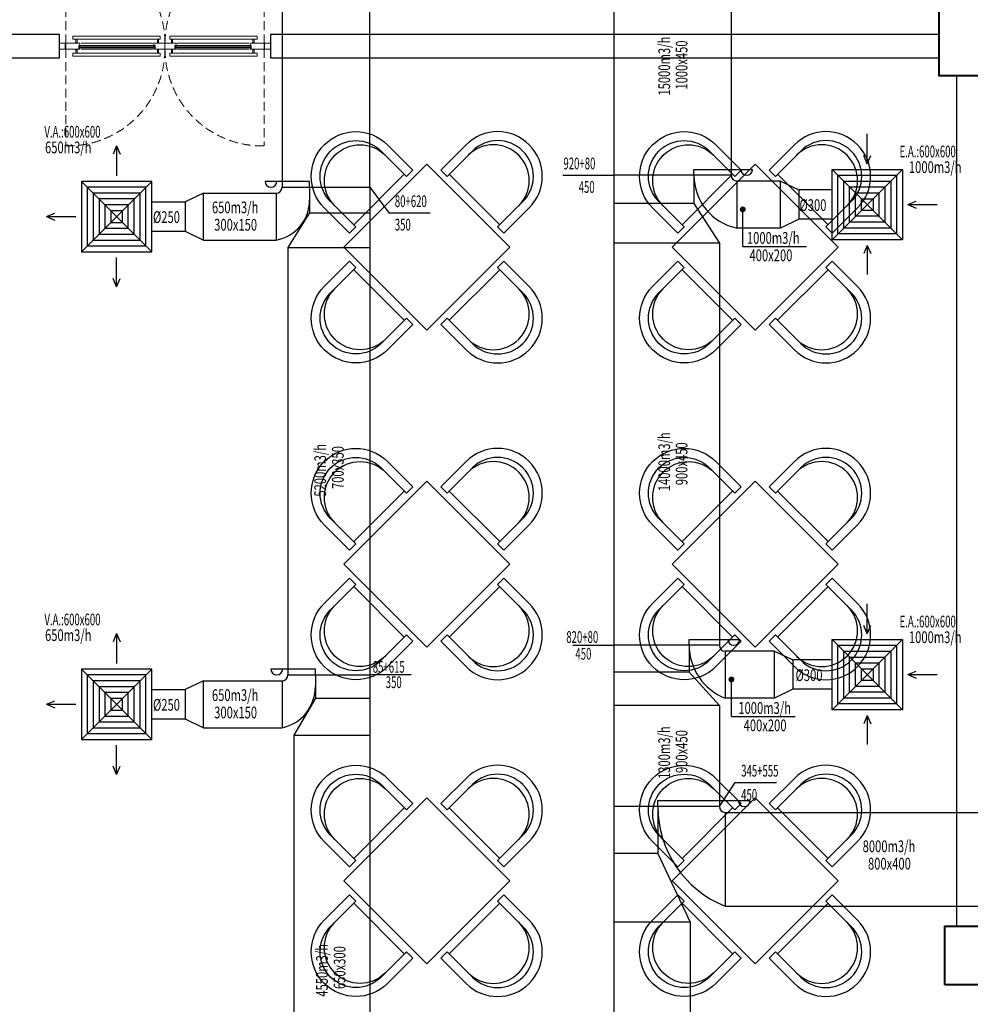
# Model space of a CAD drawing. Units: millimetres. Extents: x 94160 to 1060089, y -552221 to -198546.
# Drawn here: x 374014 to 390227, y -502308 to -485525 of the extents above; entities that cross this region are included whole.
import ezdxf

# ---------------------------------------------------------------- set-up
doc = ezdxf.new("R2010")
doc.units = ezdxf.units.MM
doc.header["$LTSCALE"] = 30
doc.linetypes.add('HIDDEN', pattern=[0.375, 0.25, -0.125])
for name, color, linetype, lineweight in [('DUVAR', 4, 'Continuous', 25), ('KAPENMERD', 2, 'Continuous', 5), ('KOLON', 5, 'Continuous', 40)]:
    doc.layers.add(name, color=color, linetype=linetype, lineweight=lineweight)
for name, color, linetype in [('T-AYR', 7, 'Continuous'), ('T-EMİŞ', 121, 'Continuous'), ('T-ÜFLEME', 30, 'Continuous'), ('TEFRIS', 9, 'Continuous')]:
    doc.layers.add(name, color=color, linetype=linetype)
doc.styles.add('ayr', font='WTURKCE.SHX', dxfattribs={"width": 0.6, "height": 10})
doc.styles.add('not', font='WTURKCE.SHX', dxfattribs={"width": 0.6, "height": 10})
doc.styles.add('YAZI2', font='wturkce.shx', dxfattribs={"height": 20})
doc.linetypes.add('ZIGZAG', pattern='A,0.0001,-0.2,[131,ltypeshp.shx,S=0.2,R=0,X=-0.2,Y=0],-0.4,[131,ltypeshp.shx,S=0.2,R=180,X=0.2,Y=0],-0.2', length=0.8001)

msp = doc.modelspace()

# ---------------------------------------------------------------- linework, layer by layer
at = {"layer": 'DUVAR'}
msp.add_line((390392.29, -486475.86), (389992.29, -486475.86), dxfattribs=at)
for points in [[(374692.29, -486175.86), (374692.29, -485775.86), (369292.29, -485775.86), (369292.29, -486175.86), (374692.29, -486175.86)], [(389692.29, -486175.86), (389692.29, -485775.86), (378292.29, -485775.86), (378292.29, -486175.86), (389692.29, -486175.86)], [(389992.29, -486475.86), (389992.29, -500975.86), (390392.29, -500975.86), (390392.29, -498325.86)]]:
    msp.add_lwpolyline(points, dxfattribs=at)
at = {"layer": 'KAPENMERD'}
for p, q in [((376282.29, -485925.86), (375061.76, -485925.86)), ((376282.29, -486025.86), (375061.76, -486025.86)), ((376702.29, -485925.86), (377922.82, -485925.86)), ((376702.29, -486025.86), (377922.82, -486025.86))]:
    msp.add_line(p, q, dxfattribs=at)
at = {"layer": 'KAPENMERD', "linetype": 'HIDDEN', "ltscale": 20}
for points in [[(374801.76, -485925.86), (374801.76, -484275.86, -0.41904116), (376492.29, -485925.86, -18.98562001)], [(378182.82, -485925.86), (378182.82, -484275.86, 0.41904116), (376492.29, -485925.86, 18.98562001)], [(374801.76, -486025.86), (374801.76, -487675.86, 0.41904116), (376492.29, -486025.86, 18.98562001)], [(378182.82, -486025.86), (378182.82, -487675.86, -0.41904116), (376492.29, -486025.86, -18.98562001)]]:
    msp.add_lwpolyline(points, format="xyb", dxfattribs=at)
at = {"layer": 'KAPENMERD'}
for points in [[(374921.76, -485805.86), (374921.76, -485855.86), (376412.29, -485855.86), (376412.29, -485805.86)], [(378062.82, -485805.86), (378062.82, -485855.86), (376572.29, -485855.86), (376572.29, -485805.86)], [(374792.29, -486025.86), (374692.29, -486025.86), (374692.29, -485925.86), (374792.29, -485925.86)], [(375041.76, -485925.86), (374801.76, -485925.86), (374801.76, -486025.86), (375021.76, -486025.86), (375021.76, -485965.86), (375041.76, -485965.86)], [(375021.76, -485965.86), (376322.29, -485965.86), (376322.29, -485975.86), (375021.76, -485975.86)], [(375021.76, -485975.86), (375021.76, -485995.86), (375041.76, -485995.86), (375041.76, -485975.86)], [(375021.76, -485995.86), (376322.29, -485995.86), (376322.29, -486005.86), (375021.76, -486005.86)], [(375021.76, -486025.86), (375041.76, -486025.86), (375041.76, -486005.86), (375021.76, -486005.86)], [(376302.29, -485925.86), (376492.29, -485925.86), (376492.29, -486025.86), (376322.29, -486025.86), (376322.29, -485965.86), (376302.29, -485965.86)], [(376302.29, -485975.86), (376302.29, -485995.86), (376322.29, -485995.86), (376322.29, -485975.86)], [(376302.29, -486025.86), (376322.29, -486025.86), (376322.29, -486005.86), (376302.29, -486005.86)], [(376682.29, -485925.86), (376492.29, -485925.86), (376492.29, -486025.86), (376662.29, -486025.86), (376662.29, -485965.86), (376682.29, -485965.86)], [(377962.82, -485965.86), (376662.29, -485965.86), (376662.29, -485975.86), (377962.82, -485975.86)], [(376682.29, -485975.86), (376682.29, -485995.86), (376662.29, -485995.86), (376662.29, -485975.86)], [(377962.82, -485995.86), (376662.29, -485995.86), (376662.29, -486005.86), (377962.82, -486005.86)], [(376682.29, -486025.86), (376662.29, -486025.86), (376662.29, -486005.86), (376682.29, -486005.86)], [(377942.82, -485925.86), (378182.82, -485925.86), (378182.82, -486025.86), (377962.82, -486025.86), (377962.82, -485965.86), (377942.82, -485965.86)], [(377962.82, -485975.86), (377962.82, -485995.86), (377942.82, -485995.86), (377942.82, -485975.86)], [(377962.82, -486025.86), (377942.82, -486025.86), (377942.82, -486005.86), (377962.82, -486005.86)], [(378192.29, -486025.86), (378292.29, -486025.86), (378292.29, -485925.86), (378192.29, -485925.86)]]:
    msp.add_lwpolyline(points, close=True, dxfattribs=at)
for points in [[(374971.76, -485855.86), (374971.76, -485915.86), (374991.76, -485915.86), (374991.76, -485855.86)], [(376362.29, -485855.86), (376362.29, -485915.86), (376382.29, -485915.86), (376382.29, -485855.86)], [(376622.29, -485855.86), (376622.29, -485915.86), (376602.29, -485915.86), (376602.29, -485855.86)], [(378012.82, -485855.86), (378012.82, -485915.86), (377992.82, -485915.86), (377992.82, -485855.86)], [(374971.76, -486095.86), (374971.76, -486035.86), (374991.76, -486035.86), (374991.76, -486095.86)], [(376362.29, -486095.86), (376362.29, -486035.86), (376382.29, -486035.86), (376382.29, -486095.86)], [(376622.29, -486095.86), (376622.29, -486035.86), (376602.29, -486035.86), (376602.29, -486095.86)], [(378012.82, -486095.86), (378012.82, -486035.86), (377992.82, -486035.86), (377992.82, -486095.86)]]:
    msp.add_lwpolyline(points, dxfattribs=at)
at = {"layer": 'KAPENMERD', "ltscale": 2}
for points in [[(374921.76, -486145.86), (374921.76, -486095.86), (376412.29, -486095.86), (376412.29, -486145.86)], [(378062.82, -486145.86), (378062.82, -486095.86), (376572.29, -486095.86), (376572.29, -486145.86)]]:
    msp.add_lwpolyline(points, close=True, dxfattribs=at)
at = {"layer": 'KOLON'}
for points in [[(389692.29, -485275.86), (389692.29, -486475.86), (390892.29, -486475.86), (390892.29, -485275.86)], [(389792.29, -501975.86), (389792.29, -500975.86), (390792.29, -500975.86), (390792.29, -501975.86)]]:
    msp.add_lwpolyline(points, close=True, dxfattribs=at)
at = {"layer": 'T-AYR', "color": 2}
for p, q in [((383279.12, -488176.25), (384147.7, -488176.25)), ((379988.41, -488381), (380312.33, -488818.79)), ((380312.33, -488818.79), (381012.33, -488818.79)), ((383447.7, -496188.85), (384147.7, -496188.85)), ((380688.41, -496694.7), (379988.41, -496694.7)), ((385947.7, -498936.81), (386219.44, -498527)), ((386219.44, -498527), (386919.44, -498527))]:
    msp.add_line(p, q, dxfattribs=at)
at = {"layer": 'T-EMİŞ', "linetype": 'Continuous', "ltscale": 0.008}
for p, q in [((384147.7, -483180.38), (384147.7, -537873.96)), ((386147.7, -483180.38), (386147.7, -488176.25)), ((386147.7, -488176.25), (384147.7, -488176.25)), ((385512.85, -488076.25), (386512.63, -488076.25)), ((385512.85, -488176.25), (385512.85, -488076.25)), ((385512.85, -488176.25), (385512.85, -488655.97)), ((386989.48, -488276.25), (386247.7, -488276.25)), ((386247.7, -488276.25), (386247.7, -489076.25)), ((386989.48, -489076.25), (386989.48, -488276.25)), ((386989.48, -488276.25), (387300.76, -488426.25)), ((387300.76, -488426.25), (387300.76, -488926.25)), ((385512.85, -488655.97), (384147.7, -488655.97)), ((385512.85, -488655.97), (385947.7, -489334.9)), ((387300.76, -488926.25), (386989.48, -489076.25)), ((386989.48, -489076.25), (386247.7, -489076.25)), ((385947.7, -489334.9), (384147.7, -489334.9)), ((385947.7, -489334.9), (385947.7, -496188.85)), ((385432.03, -496088.85), (386292.91, -496088.85)), ((385432.03, -496188.85), (385432.03, -496088.85)), ((385947.7, -496188.85), (384147.7, -496188.85)), ((385432.03, -496188.85), (385432.03, -496648.87)), ((386889.48, -496288.85), (386047.7, -496288.85)), ((386047.7, -496288.85), (386047.7, -497088.85)), ((386889.48, -497088.85), (386889.48, -496288.85)), ((386889.48, -496288.85), (387200.76, -496438.85)), ((387200.76, -496438.85), (387200.76, -496938.85)), ((385432.03, -496648.87), (384147.7, -496648.87)), ((385432.03, -496648.87), (385947.7, -497214.14)), ((387200.76, -496938.85), (386889.48, -497088.85)), ((386889.48, -497088.85), (386047.7, -497088.85)), ((385947.7, -497214.14), (384147.7, -497214.14)), ((385947.7, -497214.14), (385947.7, -498936.81)), ((385947.7, -498936.81), (384147.7, -498936.81)), ((384898.36, -498936.81), (384898.36, -498836.81)), ((384898.36, -498836.81), (386470.79, -498836.81)), ((384898.36, -498936.81), (384898.36, -499739.94)), ((386047.7, -499036.81), (420184.24, -499036.81)), ((386047.7, -499036.81), (386047.7, -500636.81)), ((384898.36, -499739.94), (384147.7, -499739.94)), ((384898.36, -499739.94), (385447.7, -500910.71)), ((386047.7, -500636.81), (420184.24, -500636.81)), ((385447.7, -500910.71), (384147.7, -500910.71)), ((385447.7, -500910.71), (385447.7, -504694.7))]:
    msp.add_line(p, q, dxfattribs=at)
at = {"layer": 'T-EMİŞ', "color": 2}
for p, q in [((388469.18, -487980.6), (388469.18, -487470.92)), ((388469.18, -487980.6), (388409.18, -487840.6)), ((388469.18, -487980.6), (388409.18, -487840.6)), ((388469.18, -487980.6), (388529.18, -487840.6)), ((388469.18, -487980.6), (388529.18, -487840.6)), ((389164.27, -488676.25), (389304.27, -488616.25)), ((389164.27, -488676.25), (389664.27, -488676.25)), ((389164.27, -488676.25), (389304.27, -488736.25)), ((386345.96, -489390.66), (386345.96, -488758.45)), ((386345.96, -489390.66), (387433.9, -489390.66)), ((388469.18, -489371.89), (388409.18, -489511.89)), ((388469.18, -489371.89), (388409.18, -489511.89)), ((388469.18, -489371.89), (388469.18, -489865.74)), ((388469.18, -489371.89), (388529.18, -489511.89)), ((388469.18, -489371.89), (388529.18, -489511.89)), ((388469.18, -495993.21), (388469.18, -495483.53)), ((388469.18, -495993.21), (388409.18, -495853.21)), ((388469.18, -495993.21), (388409.18, -495853.21)), ((388469.18, -495993.21), (388529.18, -495853.21)), ((388469.18, -495993.21), (388529.18, -495853.21)), ((386152.84, -497403.27), (386152.84, -496771.05)), ((389164.27, -496688.85), (389304.27, -496628.85)), ((389164.27, -496688.85), (389664.27, -496688.85)), ((389164.27, -496688.85), (389304.27, -496748.85)), ((386152.84, -497403.27), (387240.78, -497403.27)), ((388469.18, -497384.5), (388409.18, -497524.5)), ((388469.18, -497384.5), (388409.18, -497524.5)), ((388469.18, -497384.5), (388469.18, -497878.34)), ((388469.18, -497384.5), (388529.18, -497524.5)), ((388469.18, -497384.5), (388529.18, -497524.5))]:
    msp.add_line(p, q, dxfattribs=at)
at = {"layer": 'T-EMİŞ', "color": 2, "linetype": 'Continuous', "ltscale": 0.008}
for p, q in [((389069.18, -488076.25), (387869.18, -489276.25)), ((389069.18, -489276.25), (387869.18, -488076.25)), ((389069.18, -496088.85), (387869.18, -497288.85)), ((389069.18, -497288.85), (387869.18, -496088.85))]:
    msp.add_line(p, q, dxfattribs=at)
at = {"layer": 'T-EMİŞ', "color": 2, "linetype": 'ZIGZAG', "ltscale": 0.2}
for p, q in [((387869.18, -488426.25), (387300.76, -488426.25)), ((387869.18, -488926.25), (387300.76, -488926.25)), ((387869.18, -496438.85), (387200.76, -496438.85)), ((387869.18, -496938.85), (387200.76, -496938.85))]:
    msp.add_line(p, q, dxfattribs=at)
at = {"layer": 'T-EMİŞ', "linetype": 'Continuous', "ltscale": 0.008}
for points in [[(389069.18, -489276.25), (387869.18, -489276.25), (387869.18, -488076.25), (389069.18, -488076.25), (389069.18, -489276.25)], [(389069.18, -497288.85), (387869.18, -497288.85), (387869.18, -496088.85), (389069.18, -496088.85), (389069.18, -497288.85)]]:
    msp.add_lwpolyline(points, dxfattribs=at)
at = {"layer": 'T-EMİŞ', "color": 2, "linetype": 'Continuous', "ltscale": 0.008}
for points in [[(388969.18, -489176.25), (387969.18, -489176.25), (387969.18, -488176.25), (388969.18, -488176.25)], [(388869.18, -489076.25), (388069.18, -489076.25), (388069.18, -488276.25), (388869.18, -488276.25)], [(388769.18, -488976.25), (388169.18, -488976.25), (388169.18, -488376.25), (388769.18, -488376.25)], [(388669.18, -488876.25), (388269.18, -488876.25), (388269.18, -488476.25), (388669.18, -488476.25)], [(388969.18, -497188.85), (387969.18, -497188.85), (387969.18, -496188.85), (388969.18, -496188.85)], [(388869.18, -497088.85), (388069.18, -497088.85), (388069.18, -496288.85), (388869.18, -496288.85)], [(388769.18, -496988.85), (388169.18, -496988.85), (388169.18, -496388.85), (388769.18, -496388.85)], [(388669.18, -496888.85), (388269.18, -496888.85), (388269.18, -496488.85), (388669.18, -496488.85)]]:
    msp.add_lwpolyline(points, close=True, dxfattribs=at)
at = {"layer": 'T-EMİŞ', "color": 2, "const_width": 50}
for points in [[(386320.96, -488758.45, 1), (386370.96, -488758.45, 1)], [(386127.84, -496771.05, 1), (386177.84, -496771.05, 1)]]:
    msp.add_lwpolyline(points, format="xyb", close=True, dxfattribs=at)
at = {"layer": 'T-EMİŞ', "linetype": 'Continuous', "ltscale": 0.008}
for points in [[(388569.18, -488776.25), (388369.18, -488776.25), (388369.18, -488576.25), (388569.18, -488576.25)], [(388569.18, -496788.85), (388369.18, -496788.85), (388369.18, -496588.85), (388569.18, -496588.85)]]:
    msp.add_lwpolyline(points, close=True, dxfattribs=at)
for centre, radius, end in [((386431.4, -488176.25), 918.56, 258.463674), ((386247.7, -488176.25), 100, 270), ((386412.63, -488076.25), 100, 0), ((386397.69, -496188.85), 965.66, 248.750317), ((386047.7, -496188.85), 100, 270), ((386730.27, -498936.81), 1831.91, 248.123973), ((386047.7, -498936.81), 100, 270), ((386370.79, -498836.81), 100, 0)]:
    msp.add_arc(centre, radius, 180, end, dxfattribs=at)
at = {"layer": 'T-EMİŞ'}
msp.add_arc((386192.91, -496088.85), 100, 180, 0, dxfattribs=at)
at = {"layer": 'T-ÜFLEME', "linetype": 'Continuous', "ltscale": 0.008}
for p, q in [((378488.41, -480836.06), (378488.41, -488381)), ((379988.41, -488381), (379988.41, -480836.06)), ((378957.77, -488281), (378198.84, -488281)), ((378488.41, -488381), (379988.41, -488381)), ((378957.77, -488381), (378957.77, -488281)), ((378957.77, -488381), (378957.77, -488817.02)), ((379988.41, -488381), (379988.41, -542305.72)), ((377150.54, -488481), (376839.26, -488631)), ((377150.54, -489281), (377150.54, -488481)), ((377150.54, -488481), (378388.41, -488481)), ((378388.41, -488481), (378388.41, -489281)), ((376839.26, -488631), (376839.26, -489131)), ((378957.77, -488817.02), (378588.41, -489409.03)), ((378957.77, -488817.02), (379988.41, -488817.02)), ((376839.26, -489131), (377150.54, -489281)), ((377150.54, -489281), (378388.41, -489281)), ((378588.41, -489409.03), (378588.41, -496694.7)), ((378588.41, -489409.03), (379988.41, -489409.03)), ((379057.77, -496594.7), (378298.84, -496594.7)), ((379057.77, -496694.7), (379057.77, -496594.7)), ((378588.41, -496694.7), (379988.41, -496694.7)), ((379057.77, -496694.7), (379057.77, -497088.85)), ((377150.54, -496794.7), (376839.26, -496944.7)), ((376839.26, -496944.7), (376839.26, -497444.7)), ((377150.54, -497594.7), (377150.54, -496794.7)), ((377150.54, -496794.7), (378488.41, -496794.7)), ((378488.41, -496794.7), (378488.41, -497594.7)), ((379057.77, -497088.85), (378688.41, -497721.87)), ((379057.77, -497088.85), (379988.41, -497088.85)), ((376839.26, -497444.7), (377150.54, -497594.7)), ((377150.54, -497594.7), (378488.41, -497594.7)), ((378688.41, -497721.87), (378688.41, -504694.7)), ((378688.41, -497721.87), (379988.41, -497721.87))]:
    msp.add_line(p, q, dxfattribs=at)
at = {"layer": 'T-ÜFLEME', "color": 2}
for p, q in [((375666.94, -487675.68), (375606.94, -487815.68)), ((375666.94, -487675.68), (375606.94, -487815.68)), ((375666.94, -487675.68), (375666.94, -488185.36)), ((375666.94, -487675.68), (375726.94, -487815.68)), ((375666.94, -487675.68), (375726.94, -487815.68)), ((374471.84, -488881), (374611.84, -488821)), ((374471.84, -488881), (374971.84, -488881)), ((374471.84, -488881), (374611.84, -488941)), ((375666.94, -490076.65), (375666.94, -489576.65)), ((375666.94, -490076.65), (375606.94, -489936.65)), ((375666.94, -490076.65), (375726.94, -489936.65)), ((375666.94, -495989.37), (375606.94, -496129.37)), ((375666.94, -495989.37), (375606.94, -496129.37)), ((375666.94, -495989.37), (375666.94, -496499.05)), ((375666.94, -495989.37), (375726.94, -496129.37)), ((375666.94, -495989.37), (375726.94, -496129.37)), ((374471.84, -497194.7), (374611.84, -497134.7)), ((374471.84, -497194.7), (374971.84, -497194.7)), ((374471.84, -497194.7), (374611.84, -497254.7)), ((375666.94, -498390.34), (375666.94, -497890.34)), ((375666.94, -498390.34), (375606.94, -498250.34)), ((375666.94, -498390.34), (375726.94, -498250.34))]:
    msp.add_line(p, q, dxfattribs=at)
at = {"layer": 'T-ÜFLEME', "color": 2, "linetype": 'Continuous', "ltscale": 0.008}
for p, q in [((375066.94, -488281), (376266.94, -489481)), ((375066.94, -489481), (376266.94, -488281)), ((375066.94, -496594.7), (376266.94, -497794.7)), ((375066.94, -497794.7), (376266.94, -496594.7))]:
    msp.add_line(p, q, dxfattribs=at)
at = {"layer": 'T-ÜFLEME', "color": 2, "linetype": 'ZIGZAG', "ltscale": 0.2}
for p, q in [((376266.94, -488631), (376839.26, -488631)), ((376266.94, -489131), (376839.26, -489131)), ((376266.94, -496944.7), (376839.26, -496944.7)), ((376266.94, -497444.7), (376839.26, -497444.7))]:
    msp.add_line(p, q, dxfattribs=at)
at = {"layer": 'T-ÜFLEME', "linetype": 'Continuous', "ltscale": 0.008}
for points in [[(375066.94, -489481), (376266.94, -489481), (376266.94, -488281), (375066.94, -488281), (375066.94, -489481)], [(375066.94, -497794.7), (376266.94, -497794.7), (376266.94, -496594.7), (375066.94, -496594.7), (375066.94, -497794.7)]]:
    msp.add_lwpolyline(points, dxfattribs=at)
at = {"layer": 'T-ÜFLEME', "color": 2, "linetype": 'Continuous', "ltscale": 0.008}
for points in [[(375166.94, -489381), (376166.94, -489381), (376166.94, -488381), (375166.94, -488381)], [(375266.94, -489281), (376066.94, -489281), (376066.94, -488481), (375266.94, -488481)], [(375366.94, -489181), (375966.94, -489181), (375966.94, -488581), (375366.94, -488581)], [(375466.94, -489081), (375866.94, -489081), (375866.94, -488681), (375466.94, -488681)], [(375166.94, -497694.7), (376166.94, -497694.7), (376166.94, -496694.7), (375166.94, -496694.7)], [(375266.94, -497594.7), (376066.94, -497594.7), (376066.94, -496794.7), (375266.94, -496794.7)], [(375366.94, -497494.7), (375966.94, -497494.7), (375966.94, -496894.7), (375366.94, -496894.7)], [(375466.94, -497394.7), (375866.94, -497394.7), (375866.94, -496994.7), (375466.94, -496994.7)]]:
    msp.add_lwpolyline(points, close=True, dxfattribs=at)
at = {"layer": 'T-ÜFLEME', "linetype": 'Continuous', "ltscale": 0.008}
for points in [[(375566.94, -488981), (375766.94, -488981), (375766.94, -488781), (375566.94, -488781)], [(375566.94, -497294.7), (375766.94, -497294.7), (375766.94, -497094.7), (375566.94, -497094.7)]]:
    msp.add_lwpolyline(points, close=True, dxfattribs=at)
for centre, radius, start in [((378298.84, -488281), 100, 180), ((378388.41, -488381), 100, 270), ((378264.64, -488599.01), 693.13, 280.286894), ((378398.84, -496594.7), 100, 180), ((378488.41, -496694.7), 100, 270), ((378339.18, -496891.77), 718.59, 281.986368)]:
    msp.add_arc(centre, radius, start, 0, dxfattribs=at)
at = {"layer": 'TEFRIS', "linetype": 'ByBlock'}
for p, q in [((380717.93, -488087.48), (380286.88, -487656.43)), ((381195.94, -488087.48), (381626.99, -487656.43)), ((386317.93, -488087.48), (385886.88, -487656.43)), ((386795.94, -488087.48), (387226.99, -487656.43)), ((380179.12, -487764.19), (380610.17, -488195.24)), ((381734.75, -487764.19), (381303.7, -488195.24)), ((385779.12, -487764.19), (386210.17, -488195.24)), ((387334.75, -487764.19), (386903.7, -488195.24)), ((380574.25, -488159.32), (379712.15, -489021.42)), ((380610.17, -488195.24), (380717.93, -488087.48)), ((381303.7, -488195.24), (381195.94, -488087.48)), ((381339.62, -488159.32), (382201.73, -489021.42)), ((386174.25, -488159.32), (385312.15, -489021.42)), ((386210.17, -488195.24), (386317.93, -488087.48)), ((386903.7, -488195.24), (386795.94, -488087.48)), ((386939.62, -488159.32), (387801.73, -489021.42)), ((379640.3, -489165.11), (379209.25, -488734.06)), ((379317.01, -488626.29), (379748.07, -489057.35)), ((382596.86, -488626.29), (382165.81, -489057.35)), ((382273.57, -489165.11), (382704.62, -488734.06)), ((385240.3, -489165.11), (384809.25, -488734.06)), ((384917.01, -488626.29), (385348.07, -489057.35)), ((388196.86, -488626.29), (387765.81, -489057.35)), ((387873.57, -489165.11), (388304.62, -488734.06)), ((379748.07, -489057.35), (379640.3, -489165.11)), ((382165.81, -489057.35), (382273.57, -489165.11)), ((385348.07, -489057.35), (385240.3, -489165.11)), ((387765.81, -489057.35), (387873.57, -489165.11)), ((379640.3, -489643.11), (379209.25, -490074.17)), ((379748.07, -489750.88), (379640.3, -489643.11)), ((382165.81, -489750.88), (382273.57, -489643.11)), ((382273.57, -489643.11), (382704.62, -490074.17)), ((385240.3, -489643.11), (384809.25, -490074.17)), ((385348.07, -489750.88), (385240.3, -489643.11)), ((387765.81, -489750.88), (387873.57, -489643.11)), ((387873.57, -489643.11), (388304.62, -490074.17)), ((379317.01, -490181.93), (379748.07, -489750.88)), ((379712.15, -489786.8), (380574.25, -490648.9)), ((382201.73, -489786.8), (381339.62, -490648.9)), ((382596.86, -490181.93), (382165.81, -489750.88)), ((384917.01, -490181.93), (385348.07, -489750.88)), ((385312.15, -489786.8), (386174.25, -490648.9)), ((387801.73, -489786.8), (386939.62, -490648.9)), ((388196.86, -490181.93), (387765.81, -489750.88)), ((380179.12, -491044.03), (380610.17, -490612.98)), ((380717.93, -490720.74), (380286.88, -491151.8)), ((380610.17, -490612.98), (380717.93, -490720.74)), ((381303.7, -490612.98), (381195.94, -490720.74)), ((381195.94, -490720.74), (381626.99, -491151.8)), ((381734.75, -491044.03), (381303.7, -490612.98)), ((385779.12, -491044.03), (386210.17, -490612.98)), ((386317.93, -490720.74), (385886.88, -491151.8)), ((386210.17, -490612.98), (386317.93, -490720.74)), ((386903.7, -490612.98), (386795.94, -490720.74)), ((386795.94, -490720.74), (387226.99, -491151.8)), ((387334.75, -491044.03), (386903.7, -490612.98)), ((380717.93, -493487.48), (380286.88, -493056.43)), ((381195.94, -493487.48), (381626.99, -493056.43)), ((386317.93, -493487.48), (385886.88, -493056.43)), ((386795.94, -493487.48), (387226.99, -493056.43)), ((380179.12, -493164.19), (380610.17, -493595.24)), ((381734.75, -493164.19), (381303.7, -493595.24)), ((385779.12, -493164.19), (386210.17, -493595.24)), ((387334.75, -493164.19), (386903.7, -493595.24)), ((380574.25, -493559.32), (379712.15, -494421.42)), ((380610.17, -493595.24), (380717.93, -493487.48)), ((381303.7, -493595.24), (381195.94, -493487.48)), ((381339.62, -493559.32), (382201.73, -494421.42)), ((386174.25, -493559.32), (385312.15, -494421.42)), ((386210.17, -493595.24), (386317.93, -493487.48)), ((386903.7, -493595.24), (386795.94, -493487.48)), ((386939.62, -493559.32), (387801.73, -494421.42)), ((379317.01, -494026.29), (379748.07, -494457.35)), ((382596.86, -494026.29), (382165.81, -494457.35)), ((384917.01, -494026.29), (385348.07, -494457.35)), ((388196.86, -494026.29), (387765.81, -494457.35)), ((379640.3, -494565.11), (379209.25, -494134.06)), ((382273.57, -494565.11), (382704.62, -494134.06)), ((385240.3, -494565.11), (384809.25, -494134.06)), ((387873.57, -494565.11), (388304.62, -494134.06)), ((379748.07, -494457.35), (379640.3, -494565.11)), ((382165.81, -494457.35), (382273.57, -494565.11)), ((385348.07, -494457.35), (385240.3, -494565.11)), ((387765.81, -494457.35), (387873.57, -494565.11)), ((379640.3, -495043.11), (379209.25, -495474.17)), ((379748.07, -495150.88), (379640.3, -495043.11)), ((382165.81, -495150.88), (382273.57, -495043.11)), ((382273.57, -495043.11), (382704.62, -495474.17)), ((385240.3, -495043.11), (384809.25, -495474.17)), ((385348.07, -495150.88), (385240.3, -495043.11)), ((387765.81, -495150.88), (387873.57, -495043.11)), ((387873.57, -495043.11), (388304.62, -495474.17)), ((379317.01, -495581.93), (379748.07, -495150.88)), ((379712.15, -495186.8), (380574.25, -496048.9)), ((382201.73, -495186.8), (381339.62, -496048.9)), ((382596.86, -495581.93), (382165.81, -495150.88)), ((384917.01, -495581.93), (385348.07, -495150.88)), ((385312.15, -495186.8), (386174.25, -496048.9)), ((387801.73, -495186.8), (386939.62, -496048.9)), ((388196.86, -495581.93), (387765.81, -495150.88)), ((380179.12, -496444.03), (380610.17, -496012.98)), ((380717.93, -496120.74), (380286.88, -496551.8)), ((380610.17, -496012.98), (380717.93, -496120.74)), ((381303.7, -496012.98), (381195.94, -496120.74)), ((381195.94, -496120.74), (381626.99, -496551.8)), ((381734.75, -496444.03), (381303.7, -496012.98)), ((385779.12, -496444.03), (386210.17, -496012.98)), ((386317.93, -496120.74), (385886.88, -496551.8)), ((386210.17, -496012.98), (386317.93, -496120.74)), ((386903.7, -496012.98), (386795.94, -496120.74)), ((386795.94, -496120.74), (387226.99, -496551.8)), ((387334.75, -496444.03), (386903.7, -496012.98)), ((380717.93, -498887.48), (380286.88, -498456.43)), ((381195.94, -498887.48), (381626.99, -498456.43)), ((386317.93, -498887.48), (385886.88, -498456.43)), ((386795.94, -498887.48), (387226.99, -498456.43)), ((380179.12, -498564.19), (380610.17, -498995.24)), ((381734.75, -498564.19), (381303.7, -498995.24)), ((385779.12, -498564.19), (386210.17, -498995.24)), ((387334.75, -498564.19), (386903.7, -498995.24)), ((380574.25, -498959.32), (379712.15, -499821.42)), ((380610.17, -498995.24), (380717.93, -498887.48)), ((381303.7, -498995.24), (381195.94, -498887.48)), ((381339.62, -498959.32), (382201.73, -499821.42)), ((386174.25, -498959.32), (385312.15, -499821.42)), ((386210.17, -498995.24), (386317.93, -498887.48)), ((386903.7, -498995.24), (386795.94, -498887.48)), ((386939.62, -498959.32), (387801.73, -499821.42)), ((379317.01, -499426.29), (379748.07, -499857.35)), ((382596.86, -499426.29), (382165.81, -499857.35)), ((384917.01, -499426.29), (385348.07, -499857.35)), ((388196.86, -499426.29), (387765.81, -499857.35)), ((379640.3, -499965.11), (379209.25, -499534.06)), ((382273.57, -499965.11), (382704.62, -499534.06)), ((385240.3, -499965.11), (384809.25, -499534.06)), ((387873.57, -499965.11), (388304.62, -499534.06)), ((379748.07, -499857.35), (379640.3, -499965.11)), ((382165.81, -499857.35), (382273.57, -499965.11)), ((385348.07, -499857.35), (385240.3, -499965.11)), ((387765.81, -499857.35), (387873.57, -499965.11)), ((379640.3, -500443.11), (379209.25, -500874.17)), ((379748.07, -500550.88), (379640.3, -500443.11)), ((382165.81, -500550.88), (382273.57, -500443.11)), ((382273.57, -500443.11), (382704.62, -500874.17)), ((385240.3, -500443.11), (384809.25, -500874.17)), ((385348.07, -500550.88), (385240.3, -500443.11)), ((387765.81, -500550.88), (387873.57, -500443.11)), ((387873.57, -500443.11), (388304.62, -500874.17)), ((379317.01, -500981.93), (379748.07, -500550.88)), ((379712.15, -500586.8), (380574.25, -501448.9)), ((382201.73, -500586.8), (381339.62, -501448.9)), ((382596.86, -500981.93), (382165.81, -500550.88)), ((384917.01, -500981.93), (385348.07, -500550.88)), ((385312.15, -500586.8), (386174.25, -501448.9)), ((387801.73, -500586.8), (386939.62, -501448.9)), ((388196.86, -500981.93), (387765.81, -500550.88)), ((380179.12, -501844.03), (380610.17, -501412.98)), ((380610.17, -501412.98), (380717.93, -501520.74)), ((381303.7, -501412.98), (381195.94, -501520.74)), ((381734.75, -501844.03), (381303.7, -501412.98)), ((385779.12, -501844.03), (386210.17, -501412.98)), ((386210.17, -501412.98), (386317.93, -501520.74)), ((386903.7, -501412.98), (386795.94, -501520.74)), ((387334.75, -501844.03), (386903.7, -501412.98)), ((380717.93, -501520.74), (380286.88, -501951.8)), ((381195.94, -501520.74), (381626.99, -501951.8)), ((386317.93, -501520.74), (385886.88, -501951.8)), ((386795.94, -501520.74), (387226.99, -501951.8))]:
    msp.add_line(p, q, dxfattribs=at)
at = {"layer": 'TEFRIS'}
for points in [[(380956.94, -490818.32), (379542.72, -489404.11), (380956.94, -487989.9), (382371.15, -489404.11)], [(380956.94, -490818.32), (379542.72, -489404.11), (380956.94, -487989.9), (382371.15, -489404.11)], [(386556.94, -490818.32), (385142.72, -489404.11), (386556.94, -487989.9), (387971.15, -489404.11)], [(386556.94, -490818.32), (385142.72, -489404.11), (386556.94, -487989.9), (387971.15, -489404.11)], [(380956.94, -496218.32), (379542.72, -494804.11), (380956.94, -493389.9), (382371.15, -494804.11)], [(380956.94, -496218.32), (379542.72, -494804.11), (380956.94, -493389.9), (382371.15, -494804.11)], [(386556.94, -496218.32), (385142.72, -494804.11), (386556.94, -493389.9), (387971.15, -494804.11)], [(386556.94, -496218.32), (385142.72, -494804.11), (386556.94, -493389.9), (387971.15, -494804.11)], [(380956.94, -501618.32), (379542.72, -500204.11), (380956.94, -498789.9), (382371.15, -500204.11)], [(380956.94, -501618.32), (379542.72, -500204.11), (380956.94, -498789.9), (382371.15, -500204.11)], [(386556.94, -501618.32), (385142.72, -500204.11), (386556.94, -498789.9), (387971.15, -500204.11)], [(386556.94, -501618.32), (385142.72, -500204.11), (386556.94, -498789.9), (387971.15, -500204.11)]]:
    msp.add_lwpolyline(points, close=True, dxfattribs=at)
at = {"layer": 'TEFRIS', "linetype": 'ByBlock', "extrusion": (0, 0, -1)}
for centre, major_axis in [((379748.07, -488195.24), (538.82, -538.82)), ((385348.07, -488195.24), (538.82, -538.82)), ((379748.07, -488195.24), (431.05, -431.05)), ((385348.07, -488195.24), (431.05, -431.05)), ((379819.91, -488267.08), (431.05, -431.05)), ((385419.91, -488267.08), (431.05, -431.05)), ((379748.07, -490612.98), (538.82, 538.82)), ((385348.07, -490612.98), (538.82, 538.82)), ((379748.07, -490612.98), (431.05, 431.05)), ((379819.91, -490541.14), (431.05, 431.05)), ((385348.07, -490612.98), (431.05, 431.05)), ((385419.91, -490541.14), (431.05, 431.05)), ((379748.07, -493595.24), (538.82, -538.82)), ((385348.07, -493595.24), (538.82, -538.82)), ((379748.07, -493595.24), (431.05, -431.05)), ((385348.07, -493595.24), (431.05, -431.05)), ((379819.91, -493667.08), (431.05, -431.05)), ((385419.91, -493667.08), (431.05, -431.05)), ((379748.07, -496012.98), (538.82, 538.82)), ((379748.07, -496012.98), (431.05, 431.05)), ((379819.91, -495941.14), (431.05, 431.05)), ((385348.07, -496012.98), (538.82, 538.82)), ((385348.07, -496012.98), (431.05, 431.05)), ((385419.91, -495941.14), (431.05, 431.05)), ((379748.07, -498995.24), (538.82, -538.82)), ((385348.07, -498995.24), (538.82, -538.82)), ((379748.07, -498995.24), (431.05, -431.05)), ((379819.91, -499067.08), (431.05, -431.05)), ((385348.07, -498995.24), (431.05, -431.05)), ((385419.91, -499067.08), (431.05, -431.05)), ((379748.07, -501412.98), (538.82, 538.82)), ((379748.07, -501412.98), (431.05, 431.05)), ((379819.91, -501341.14), (431.05, 431.05)), ((385348.07, -501412.98), (538.82, 538.82)), ((385348.07, -501412.98), (431.05, 431.05)), ((385419.91, -501341.14), (431.05, 431.05))]:
    msp.add_ellipse(centre, major_axis=major_axis, ratio=1, start_param=1.57079633, end_param=4.71238898, dxfattribs=at)
at = {"layer": 'TEFRIS', "linetype": 'ByBlock'}
for centre, major_axis in [((382165.81, -488195.24), (-538.82, -538.82)), ((387765.81, -488195.24), (-538.82, -538.82)), ((382165.81, -488195.24), (-431.05, -431.05)), ((387765.81, -488195.24), (-431.05, -431.05)), ((382093.96, -488267.08), (-431.05, -431.05)), ((387693.96, -488267.08), (-431.05, -431.05)), ((382165.81, -490612.98), (-538.82, 538.82)), ((387765.81, -490612.98), (-538.82, 538.82)), ((382093.96, -490541.14), (-431.05, 431.05)), ((382165.81, -490612.98), (-431.05, 431.05)), ((387693.96, -490541.14), (-431.05, 431.05)), ((387765.81, -490612.98), (-431.05, 431.05)), ((382165.81, -493595.24), (-538.82, -538.82)), ((387765.81, -493595.24), (-538.82, -538.82)), ((382165.81, -493595.24), (-431.05, -431.05)), ((387765.81, -493595.24), (-431.05, -431.05)), ((382093.96, -493667.08), (-431.05, -431.05)), ((387693.96, -493667.08), (-431.05, -431.05)), ((382165.81, -496012.98), (-538.82, 538.82)), ((382093.96, -495941.14), (-431.05, 431.05)), ((382165.81, -496012.98), (-431.05, 431.05)), ((387765.81, -496012.98), (-538.82, 538.82)), ((387693.96, -495941.14), (-431.05, 431.05)), ((387765.81, -496012.98), (-431.05, 431.05)), ((382165.81, -498995.24), (-538.82, -538.82)), ((387765.81, -498995.24), (-538.82, -538.82)), ((382093.96, -499067.08), (-431.05, -431.05)), ((382165.81, -498995.24), (-431.05, -431.05)), ((387693.96, -499067.08), (-431.05, -431.05)), ((387765.81, -498995.24), (-431.05, -431.05)), ((382165.81, -501412.98), (-538.82, 538.82)), ((382093.96, -501341.14), (-431.05, 431.05)), ((382165.81, -501412.98), (-431.05, 431.05)), ((387765.81, -501412.98), (-538.82, 538.82)), ((387693.96, -501341.14), (-431.05, 431.05)), ((387765.81, -501412.98), (-431.05, 431.05))]:
    msp.add_ellipse(centre, major_axis=major_axis, ratio=1, start_param=1.57079633, end_param=4.71238898, dxfattribs=at)

# ---------------------------------------------------------------- texts
at = {"layer": 'T-AYR', "color": 2, "style": 'ayr', "width": 0.6}
for s, p in [('920+80', (383287.89, -488076.25)), ('450 ', (383547.7, -488476.25)), ('80+620', (380412.33, -488718.79)), ('350 ', (380412.33, -489118.79)), ('820+80', (383336.54, -496147.8)), ('450 ', (383491.81, -496433.01)), ('85+615', (380036.21, -496656.52)), ('350 ', (380256.98, -496917.42)), ('345+555', (386319.44, -498427)), ('450 ', (386319.44, -498836.81))]:
    msp.add_text(s, height=200, dxfattribs=at).set_placement(p)
at = {"layer": 'T-EMİŞ', "color": 2, "style": 'YAZI2', "width": 0.7}
for s, p in [('15000m3/h', (385106.77, -486818.05)), ('1000x450', (385403.26, -486716.46)), ('14000m3/h', (385106.77, -493561.71)), ('900x450', (385403.26, -493460.11)), ('1300m3/h', (385106.77, -498467.23)), ('900x450', (385403.26, -498365.64))]:
    msp.add_text(s, height=200, rotation=90, dxfattribs=at).set_placement(p)
at = {"layer": 'T-EMİŞ', "color": 2, "linetype": 'Continuous', "style": 'not', "width": 0.6}
for p in [(389020.78, -487871.04), (389020.78, -495883.65)]:
    msp.add_text('E.A.:600x600', height=200, dxfattribs=at).set_placement(p)
at = {"layer": 'T-EMİŞ', "color": 2, "style": 'YAZI2', "width": 0.7}
for s, p in [('1000m3/h', (389180.49, -488137.74)), ('%%c300', (387313.64, -488785.18)), ('1000m3/h', (386417.7, -489344.45)), ('400x200', (386461.85, -489640.94)), ('1000m3/h', (389180.49, -496150.35)), ('%%c300', (387246.67, -496797.79)), ('1000m3/h', (386271.14, -497357.06)), ('400x200', (386361.85, -497653.55)), ('8000m3/h', (388391.39, -499714.65)), ('800x400', (388482.11, -500011.14))]:
    msp.add_text(s, height=200, dxfattribs=at).set_placement(p)
at = {"layer": 'T-ÜFLEME', "color": 2, "linetype": 'Continuous', "style": 'not', "width": 0.6}
for p in [(374435.82, -487534.94), (374435.82, -495848.63)]:
    msp.add_text('V.A.:600x600', height=200, dxfattribs=at).set_placement(p)
at = {"layer": 'T-ÜFLEME', "color": 2, "style": 'YAZI2', "width": 0.7}
for s, p in [('650m3/h', (374446.88, -487801.64)), ('650m3/h', (377292.87, -488823.94)), ('%%c250', (376287.74, -488989.94)), ('300x150', (377331.87, -489120.43)), ('650m3/h', (374446.88, -496115.34)), ('650m3/h', (377292.87, -497137.63)), ('%%c250', (376287.74, -497303.63)), ('300x150', (377331.87, -497434.12))]:
    msp.add_text(s, height=200, dxfattribs=at).set_placement(p)
for s, p in [('5200m3/h', (379239.53, -493654.51)), ('700x350', (379540.27, -493524.44)), ('4550m3/h', (379269.41, -502177.86)), ('650x300', (379570.16, -502047.79))]:
    msp.add_text(s, height=200, rotation=90, dxfattribs=at).set_placement(p)

doc.saveas('drawing.dxf')
